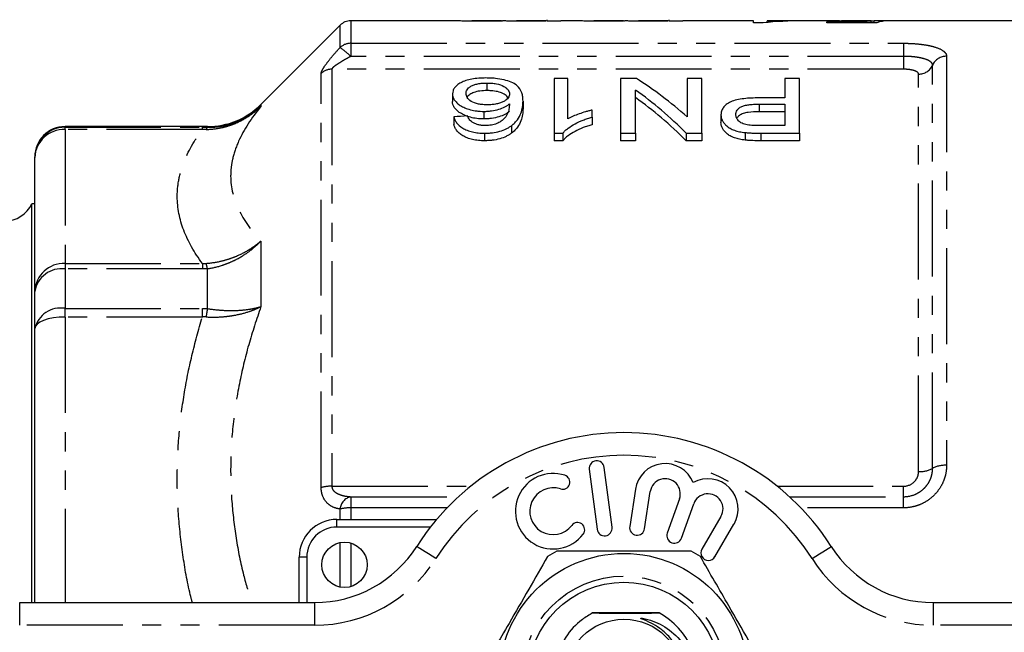
# Model space of a CAD drawing. Extents: x 129 to 278, y 38 to 288.
# Drawn here: x 162 to 228, y 85 to 125 of the extents above; entities that cross this region are included whole.
import ezdxf

# ---------------------------------------------------------------- set-up
doc = ezdxf.new("R2010")
doc.units = 0
doc.linetypes.add('PHANTOM', pattern=[12.7, 6.35, -1.27, 1.27, -1.27, 1.27, -1.27])
doc.layers.get('0').update_dxf_attribs({"linetype": 'CONTINUOUS'})

msp = doc.modelspace()

# ---------------------------------------------------------------- linework, layer by layer
at = {"color": 7, "linetype": 'CONTINUOUS'}
for p, q in [((197.344, 125.091), (197.344, 125.196)), ((205.421, 125.091), (205.421, 125.196)), ((183.626, 124.829), (178.384, 119.586)), ((191.422, 125.121), (184.334, 125.121)), ((194.302, 125.121), (192.349, 125.121)), ((197.244, 125.121), (195.31, 125.121)), ((197.344, 125.091), (197.344, 125.114)), ((198.242, 125.091), (197.344, 125.091)), ((199.499, 125.121), (198.242, 125.121)), ((198.242, 125.121), (198.242, 125.091)), ((202.379, 125.121), (200.426, 125.121)), ((205.321, 125.121), (203.387, 125.121)), ((205.421, 125.091), (205.421, 125.114)), ((206.318, 125.091), (205.421, 125.091)), ((210.996, 125.121), (206.318, 125.121)), ((206.318, 125.121), (206.318, 125.091)), ((210.996, 124.988), (210.996, 125.121)), ((211.625, 124.988), (210.996, 124.988)), ((213.145, 125.121), (211.894, 125.121)), ((211.894, 125.121), (211.894, 125.091)), ((211.894, 125.014), (211.894, 125.091)), ((215.744, 125.121), (214.253, 125.121)), ((215.842, 125.049), (218.43, 125.049)), ((215.842, 124.988), (215.842, 125.049)), ((219.163, 124.988), (215.842, 124.988)), ((218.758, 125.121), (216.807, 125.121)), ((218.43, 124.988), (218.43, 125.049)), ((218.786, 124.988), (218.786, 125.116)), ((218.983, 124.988), (218.983, 125.121)), ((237.019, 125.121), (219.845, 125.121)), ((197.8, 121.302), (197.8, 117.686)), ((198.698, 121.302), (197.8, 121.302)), ((198.698, 118.631), (198.698, 121.302)), ((202.198, 121.302), (202.198, 117.686)), ((203.241, 121.302), (202.198, 121.302)), ((206.595, 121.302), (206.595, 118.764)), ((207.582, 121.302), (206.595, 121.302)), ((207.582, 117.686), (207.582, 121.302)), ((213.057, 121.302), (213.057, 120.017)), ((214.044, 121.302), (213.057, 121.302)), ((214.044, 117.686), (214.044, 121.302)), ((193.351, 121.005), (193.351, 120.505)), ((191.07, 120.291), (191.07, 119.791)), ((203.185, 117.686), (203.185, 120.538)), ((213.057, 120.017), (211.342, 120.017)), ((195.736, 119.815), (195.736, 119.315)), ((211.368, 119.608), (213.057, 119.608)), ((213.057, 119.608), (213.057, 118.191)), ((191.159, 118.775), (191.159, 118.275)), ((193.138, 119.128), (193.138, 118.628)), ((200.313, 118.749), (200.313, 119.212)), ((200.313, 118.749), (200.313, 118.249)), ((208.839, 118.899), (208.839, 118.399)), ((213.057, 119.108), (211.368, 119.108)), ((174.848, 118.121), (165.419, 118.121)), ((194.973, 118.183), (194.973, 117.683)), ((213.057, 118.191), (211.385, 118.191)), ((193.18, 117.686), (193.18, 117.186)), ((197.8, 117.686), (198.378, 117.686)), ((197.8, 117.686), (197.8, 117.186)), ((198.378, 117.686), (198.378, 117.186)), ((202.198, 117.686), (203.185, 117.686)), ((202.198, 117.686), (202.198, 117.186)), ((203.185, 117.686), (203.185, 117.186)), ((206.539, 117.686), (207.582, 117.686)), ((206.539, 117.686), (206.539, 117.186)), ((207.582, 117.686), (207.582, 117.186)), ((210.435, 117.728), (210.435, 117.228)), ((211.472, 117.686), (214.044, 117.686)), ((214.044, 117.686), (214.044, 117.186)), ((198.378, 117.186), (197.8, 117.186)), ((203.185, 117.186), (202.198, 117.186)), ((207.582, 117.186), (206.539, 117.186)), ((214.044, 117.186), (211.472, 117.186)), ((163.419, 116.077), (163.419, 116.121)), ((163.419, 107.218), (163.419, 116.077)), ((163.419, 113.021), (163.23, 113.021)), ((163.23, 86.621), (163.23, 113.021)), ((163.419, 104.753), (163.419, 107.218)), ((163.419, 86.621), (163.419, 104.753)), ((200.124, 95.441), (200.638, 91.474)), ((201.63, 91.603), (201.116, 95.57)), ((203.171, 94.12), (202.797, 91.658)), ((203.785, 91.508), (204.159, 93.97)), ((206.09, 93.486), (205.286, 91.215)), ((206.229, 90.881), (207.033, 93.152)), ((183.419, 92.121), (190.017, 92.121)), ((208.839, 92.313), (207.58, 90.165)), ((208.443, 89.659), (209.701, 91.808)), ((180.919, 86.621), (180.919, 89.621)), ((162.419, 86.621), (181.948, 86.621)), ((222.89, 86.621), (242.419, 86.621)), ((204.747, 85.933), (204.746, 85.934))]:
    msp.add_line(p, q, dxfattribs=at)
at = {"color": 8, "linetype": 'PHANTOM'}
for p, q in [((183.626, 123.353), (183.626, 124.829)), ((184.334, 125.121), (184.334, 123.636)), ((184.334, 123.636), (220.919, 123.636)), ((184.334, 123.636), (184.334, 122.771)), ((220.919, 123.636), (220.919, 122.771)), ((220.919, 122.771), (184.334, 122.771)), ((220.919, 122.771), (220.919, 121.918)), ((223.773, 122.779), (223.773, 95.702)), ((183.084, 121.918), (183.084, 94.321)), ((220.919, 121.918), (183.084, 121.918)), ((222.846, 95.5), (222.846, 122.188)), ((182.376, 94.233), (182.376, 121.638)), ((221.919, 95.298), (221.919, 121.597)), ((178.384, 119.586), (178.384, 119.461)), ((211.368, 119.608), (211.368, 119.108)), ((165.419, 118.121), (165.419, 118.075)), ((165.419, 117.925), (165.419, 118.075)), ((165.419, 118.075), (174.51, 118.075)), ((174.51, 117.925), (174.51, 118.075)), ((174.848, 118.074), (174.848, 118.121)), ((165.419, 117.925), (165.419, 109.065)), ((174.51, 117.925), (165.419, 117.925)), ((211.472, 117.686), (211.472, 117.186)), ((178.384, 110.55), (178.384, 106.207)), ((165.419, 109.065), (165.419, 108.701)), ((165.419, 109.065), (174.51, 109.065)), ((174.51, 109.065), (174.51, 108.701)), ((165.419, 108.701), (165.419, 106.094)), ((174.51, 108.701), (165.419, 108.701)), ((174.848, 106.076), (174.848, 108.718)), ((165.419, 105.519), (165.419, 106.094)), ((165.419, 106.094), (174.51, 106.094)), ((174.51, 105.519), (174.51, 106.094)), ((165.419, 105.519), (165.419, 86.621)), ((174.51, 105.519), (165.419, 105.519)), ((183.084, 94.321), (192.281, 94.321)), ((212.558, 94.321), (220.919, 94.321)), ((220.919, 93.626), (220.919, 94.321)), ((184.334, 93.626), (184.334, 92.891)), ((184.334, 93.626), (191.468, 93.626)), ((213.371, 93.626), (220.919, 93.626)), ((220.919, 92.891), (220.919, 93.626)), ((183.626, 92.121), (183.626, 92.815)), ((190.712, 92.891), (184.334, 92.891)), ((184.334, 92.891), (184.334, 92.121)), ((220.919, 92.891), (214.127, 92.891)), ((183.419, 91.621), (183.419, 92.121)), ((189.611, 91.621), (183.419, 91.621)), ((183.626, 87.65), (183.626, 90.593)), ((184.334, 90.563), (184.334, 87.68)), ((181.419, 89.621), (180.919, 89.621)), ((181.419, 89.621), (181.419, 86.621)), ((162.419, 85.121), (162.419, 86.621)), ((181.948, 85.121), (181.948, 86.621)), ((222.89, 86.621), (222.89, 85.121)), ((181.948, 85.121), (162.419, 85.121)), ((242.419, 85.121), (222.89, 85.121))]:
    msp.add_line(p, q, dxfattribs=at)
at = {"color": 8, "linetype": 'PHANTOM', "flags": 128}
for points in [[(165.419, 105.519), (165.029, 105.504), (164.654, 105.46), (164.308, 105.39), (164.005, 105.295), (163.756, 105.179), (163.572, 105.046), (163.458, 104.903), (163.419, 104.753)], [(189.968, 89.529), (189.721, 89.686), (189.483, 89.836), (189.264, 89.975), (189.073, 90.097), (188.915, 90.197), (188.798, 90.272), (188.726, 90.317), (188.702, 90.333)], [(214.871, 89.529), (215.118, 89.686), (215.355, 89.836), (215.574, 89.975), (215.766, 90.097), (215.924, 90.197), (216.041, 90.272), (216.113, 90.317), (216.137, 90.333)]]:
    msp.add_lwpolyline(points, dxfattribs=at)
at = {"color": 7, "linetype": 'CONTINUOUS'}
for centre, radius in [((183.919, 89.121), 1.5), ((202.419, 81.621), 8.25), ((202.419, 81.621), 6.35), ((202.419, 81.621), 3.9)]:
    msp.add_circle(centre, radius, dxfattribs=at)
at = {"color": 8, "linetype": 'PHANTOM'}
msp.add_circle((202.419, 81.621), 6.75, dxfattribs=at)
at = {"color": 7, "linetype": 'CONTINUOUS'}
for centre, radius, start, end in [((184.334, 124.121), 1, 90, 135), ((174.848, 123.121), 5, 270, 315), ((165.419, 116.121), 2, 90, 180), ((161.419, 113.871), 2, 270, 334.84934), ((202.419, 81.621), 16.25, 32.41735, 147.58265), ((200.62, 95.505), 0.5, 7.38589, 187.38589), ((205.148, 93.82), 2, 21.90962, 171.36364), ((197.731, 92.667), 2.5, 71.95495, 322.81684), ((198.358, 94.593), 0.475, 251.95495, 71.95495), ((205.148, 93.82), 1, 340.5, 171.36364), ((207.976, 92.819), 2, 329.63636, 119.09038), ((197.731, 92.667), 1.55, 71.95495, 322.81684), ((207.976, 92.819), 1, 329.63636, 160.5), ((183.419, 89.621), 2.5, 90, 180), ((199.344, 91.444), 0.475, 322.81684, 142.81684), ((201.134, 91.538), 0.5, 187.38589, 7.38589), ((203.291, 91.583), 0.5, 171.36364, 351.36364), ((205.757, 91.048), 0.5, 160.5, 340.5), ((181.948, 94.621), 8, 270, 327.58265), ((202.419, 81.621), 9.5, 117.84548, 122.15452), ((202.419, 81.621), 9.5, 57.84548, 62.15452), ((208.011, 89.912), 0.5, 149.63636, 329.63636), ((222.89, 94.621), 8, 212.41735, 270), ((202.419, 81.621), 4.9, 346.13808, 61.64002)]:
    msp.add_arc(centre, radius, start, end, dxfattribs=at)
at = {"color": 8, "linetype": 'PHANTOM'}
for centre, radius, start, end in [((184.331, 122.618), 1.018, 89.83692, 133.77319), ((181.042, 119.496), 4.643, 44.8563, 56.18086), ((223.76, 121.778), 1.001, 89.22037, 155.84718), ((183.08, 120.893), 1.025, 89.78106, 133.33276), ((221.933, 122.598), 1.001, 269.22024, 335.84741), ((165.418, 116.076), 1.999, 89.96359, 179.96325), ((174.985, 117.886), 0.232, 125.93802, 168.52568), ((165.346, 115.998), 1.928, 87.82395, 177.64445), ((165.346, 107.138), 1.928, 87.82393, 177.64447), ((171.784, 108.109), 3.125, 11.24879, 17.90381), ((165.195, 106.915), 1.801, 82.83002, 170.31485), ((165.144, 104.343), 1.773, 81.06976, 166.61313), ((187.428, 103.711), 12.8, 169.35186, 171.85485), ((202.419, 81.621), 14.75, 32.41735, 147.58265), ((222.036, 96.99), 1.696, 266.06505, 298.55717), ((223.657, 94.011), 1.696, 86.06514, 118.55703), ((183.044, 91.753), 2.568, 89.12321, 105.0709), ((184.54, 92.733), 0.917, 102.99339, 174.88959), ((184.293, 89.934), 2.957, 89.2191, 103.03053), ((183.419, 89.621), 2, 90, 180), ((181.948, 94.621), 9.5, 270, 327.58265), ((222.89, 94.621), 9.5, 212.41735, 270)]:
    msp.add_arc(centre, radius, start, end, dxfattribs=at)
at = {"color": 7, "linetype": 'CONTINUOUS'}
for centre, major_axis, ratio, start_param, end_param in [((214.253, 81.621), (0, 43.5), 0.770833, 0, 0.078477), ((213.145, 81.621), (0, 43.5), 0.770857, 6.266666, 6.320523), ((218.923, 81.621), (0, 43.5), 0.196442, 0.016086, 0.057798), ((221.676, 81.621), (435, 0), 0.1, 1.574922, 1.576986), ((219.845, 81.621), (0, 43.5), 0.2, 0, 0.078477), ((193.089, 82.121), (0, 42.25), 0.642148, 5.762119, 5.899678), ((191.892, 82.121), (0, 42.25), 0.642148, 5.712919, 5.853894), ((191.892, 81.621), (0, 42.25), 0.642148, 5.712919, 5.853894), ((401.3, 82.121), (422.5, 0), 0.1, 2.088919, 2.091365)]:
    msp.add_ellipse(centre, major_axis=major_axis, ratio=ratio, start_param=start_param, end_param=end_param, dxfattribs=at)
for points, knots in [([(192.972, 125.088), (192.862, 125.088), (192.752, 125.088), (192.535, 125.09), (192.427, 125.09), (192.219, 125.093), (192.119, 125.095), (191.935, 125.099), (191.852, 125.101), (191.71, 125.106), (191.648, 125.109), (191.555, 125.113), (191.519, 125.115), (191.465, 125.118), (191.448, 125.119), (191.425, 125.121), (191.422, 125.121), (191.421, 125.121)], [0, 0, 0, 0, 0.125, 0.125, 0.25, 0.25, 0.375, 0.375, 0.5, 0.5, 0.625, 0.625, 0.75, 0.75, 0.875, 0.875, 1, 1, 1, 1]), ([(192.349, 125.12), (192.351, 125.12), (192.354, 125.121), (192.468, 125.118), (192.652, 125.115), (192.884, 125.113), (193.071, 125.112), (193.176, 125.112), (193.188, 125.112)], [0, 0, 0, 0, 0.236866, 0.418849, 0.601691, 0.773699, 0.974772, 1, 1, 1, 1]), ([(194.523, 125.115), (194.479, 125.114), (194.435, 125.112), (194.341, 125.11), (194.289, 125.108), (194.126, 125.104), (194.008, 125.1), (193.742, 125.095), (193.595, 125.092), (193.368, 125.09), (193.29, 125.089), (193.133, 125.088), (193.052, 125.088), (192.972, 125.088)], [0, 0, 0, 0, 0.125, 0.125, 0.25, 0.25, 0.5, 0.5, 0.75, 0.75, 0.875, 0.875, 1, 1, 1, 1]), ([(193.188, 125.112), (193.333, 125.112), (193.625, 125.113), (193.989, 125.117), (194.232, 125.121), (194.28, 125.121), (194.302, 125.121)], [0, 0, 0, 0, 0.277135, 0.556577, 0.805655, 1, 1, 1, 1]), ([(195.883, 125.088), (195.808, 125.088), (195.734, 125.088), (195.587, 125.089), (195.514, 125.089), (195.3, 125.091), (195.159, 125.094), (194.913, 125.099), (194.804, 125.103), (194.674, 125.108), (194.637, 125.109), (194.573, 125.112), (194.548, 125.114), (194.523, 125.115)], [0, 0, 0, 0, 0.125, 0.125, 0.25, 0.25, 0.5, 0.5, 0.75, 0.75, 0.875, 0.875, 1, 1, 1, 1]), ([(195.31, 125.12), (195.317, 125.121), (195.329, 125.121), (195.446, 125.118), (195.598, 125.115), (195.836, 125.113), (196.025, 125.112), (196.141, 125.112)], [0, 0, 0, 0, 0.255696, 0.438689, 0.594676, 0.751204, 1, 1, 1, 1]), ([(197.344, 125.114), (197.305, 125.113), (197.266, 125.111), (197.178, 125.108), (197.13, 125.107), (196.977, 125.103), (196.861, 125.099), (196.609, 125.094), (196.469, 125.092), (196.254, 125.089), (196.181, 125.089), (196.033, 125.088), (195.958, 125.088), (195.883, 125.088)], [0, 0, 0, 0, 0.125, 0.125, 0.25, 0.25, 0.5, 0.5, 0.75, 0.75, 0.875, 0.875, 1, 1, 1, 1]), ([(196.141, 125.112), (196.307, 125.113), (196.594, 125.113), (196.94, 125.117), (197.16, 125.121), (197.217, 125.121), (197.244, 125.121)], [0, 0, 0, 0, 0.320481, 0.553726, 0.787886, 1, 1, 1, 1]), ([(201.049, 125.088), (200.939, 125.088), (200.829, 125.088), (200.612, 125.09), (200.504, 125.09), (200.296, 125.093), (200.196, 125.095), (200.012, 125.099), (199.929, 125.101), (199.786, 125.106), (199.725, 125.109), (199.632, 125.113), (199.596, 125.115), (199.542, 125.118), (199.525, 125.119), (199.502, 125.121), (199.499, 125.121), (199.498, 125.121)], [0, 0, 0, 0, 0.125, 0.125, 0.25, 0.25, 0.375, 0.375, 0.5, 0.5, 0.625, 0.625, 0.75, 0.75, 0.875, 0.875, 1, 1, 1, 1]), ([(200.426, 125.12), (200.428, 125.12), (200.431, 125.121), (200.545, 125.118), (200.729, 125.115), (200.961, 125.113), (201.148, 125.112), (201.253, 125.112), (201.265, 125.112)], [0, 0, 0, 0, 0.236866, 0.418849, 0.601692, 0.7737, 0.974772, 1, 1, 1, 1]), ([(202.6, 125.115), (202.556, 125.114), (202.512, 125.112), (202.418, 125.11), (202.366, 125.108), (202.203, 125.104), (202.085, 125.1), (201.819, 125.095), (201.671, 125.092), (201.444, 125.09), (201.367, 125.089), (201.21, 125.088), (201.129, 125.088), (201.049, 125.088)], [0, 0, 0, 0, 0.125, 0.125, 0.25, 0.25, 0.5, 0.5, 0.75, 0.75, 0.875, 0.875, 1, 1, 1, 1]), ([(201.265, 125.112), (201.41, 125.112), (201.702, 125.113), (202.066, 125.117), (202.309, 125.121), (202.357, 125.121), (202.379, 125.121)], [0, 0, 0, 0, 0.277135, 0.556577, 0.805655, 1, 1, 1, 1]), ([(203.96, 125.088), (203.885, 125.088), (203.811, 125.088), (203.664, 125.089), (203.591, 125.089), (203.377, 125.091), (203.236, 125.094), (202.99, 125.099), (202.881, 125.103), (202.751, 125.108), (202.713, 125.109), (202.65, 125.112), (202.625, 125.114), (202.6, 125.115)], [0, 0, 0, 0, 0.125, 0.125, 0.25, 0.25, 0.5, 0.5, 0.75, 0.75, 0.875, 0.875, 1, 1, 1, 1]), ([(203.387, 125.12), (203.394, 125.121), (203.405, 125.121), (203.523, 125.118), (203.675, 125.115), (203.913, 125.113), (204.102, 125.112), (204.218, 125.112)], [0, 0, 0, 0, 0.255696, 0.438689, 0.594675, 0.751204, 1, 1, 1, 1]), ([(205.421, 125.114), (205.382, 125.113), (205.343, 125.111), (205.255, 125.108), (205.207, 125.107), (205.054, 125.103), (204.938, 125.099), (204.686, 125.094), (204.546, 125.092), (204.331, 125.089), (204.258, 125.089), (204.11, 125.088), (204.035, 125.088), (203.96, 125.088)], [0, 0, 0, 0, 0.125, 0.125, 0.25, 0.25, 0.5, 0.5, 0.75, 0.75, 0.875, 0.875, 1, 1, 1, 1]), ([(204.218, 125.112), (204.384, 125.113), (204.67, 125.113), (205.017, 125.117), (205.237, 125.121), (205.294, 125.121), (205.321, 125.121)], [0, 0, 0, 0, 0.320481, 0.553726, 0.787886, 1, 1, 1, 1]), ([(217.538, 125.106), (217.303, 125.106), (216.832, 125.108), (216.251, 125.116), (215.87, 125.122), (215.77, 125.121), (215.744, 125.12)], [0, 0, 0, 0, 0.307183, 0.617175, 0.896808, 1, 1, 1, 1]), ([(216.807, 125.121), (216.866, 125.121), (217.013, 125.121), (217.363, 125.12), (217.636, 125.12), (217.786, 125.12)], [0, 0, 0, 0, 0.2338405, 0.5809835, 1, 1, 1, 1]), ([(218.786, 125.116), (218.695, 125.115), (218.603, 125.113), (218.406, 125.111), (218.305, 125.11), (218.092, 125.108), (217.984, 125.107), (217.819, 125.106), (217.763, 125.106), (217.651, 125.106), (217.595, 125.106), (217.538, 125.106)], [0, 0, 0, 0, 0.25, 0.25, 0.5, 0.5, 0.75, 0.75, 0.875, 0.875, 1, 1, 1, 1]), ([(217.786, 125.12), (217.904, 125.12), (218.021, 125.12), (218.25, 125.12), (218.364, 125.121), (218.572, 125.121), (218.667, 125.121), (218.799, 125.121), (218.841, 125.121), (218.916, 125.121), (218.95, 125.121), (218.983, 125.121)], [0, 0, 0, 0, 0.25, 0.25, 0.5, 0.5, 0.75, 0.75, 0.875, 0.875, 1, 1, 1, 1]), ([(193.282, 121.338), (193.202, 121.338), (193.121, 121.337), (192.963, 121.331), (192.884, 121.327), (192.65, 121.307), (192.496, 121.287), (192.21, 121.234), (192.077, 121.201), (191.829, 121.123), (191.719, 121.078), (191.53, 120.977), (191.445, 120.923), (191.308, 120.809), (191.25, 120.749), (191.158, 120.625), (191.124, 120.56), (191.08, 120.427), (191.074, 120.36), (191.07, 120.291)], [0, 0, 0, 0, 0.0625, 0.0625, 0.125, 0.125, 0.25, 0.25, 0.375, 0.375, 0.5, 0.5, 0.625, 0.625, 0.75, 0.75, 0.875, 0.875, 1, 1, 1, 1]), ([(195.736, 119.815), (195.734, 119.909), (195.73, 120.002), (195.705, 120.185), (195.684, 120.275), (195.593, 120.539), (195.493, 120.707), (195.211, 120.933), (195.093, 121), (194.814, 121.121), (194.654, 121.174), (194.302, 121.257), (194.106, 121.289), (193.804, 121.319), (193.702, 121.327), (193.494, 121.336), (193.388, 121.337), (193.282, 121.338)], [0, 0, 0, 0, 0.125, 0.125, 0.25, 0.25, 0.5, 0.5, 0.625, 0.625, 0.75, 0.75, 0.875, 0.875, 0.9375, 0.9375, 1, 1, 1, 1]), ([(191.967, 120.305), (191.969, 120.349), (191.971, 120.392), (191.993, 120.478), (192.011, 120.52), (192.06, 120.602), (192.09, 120.642), (192.176, 120.72), (192.227, 120.756), (192.347, 120.824), (192.418, 120.855), (192.572, 120.91), (192.657, 120.933), (192.843, 120.97), (192.94, 120.984), (193.092, 120.996), (193.143, 121), (193.247, 121.004), (193.299, 121.004), (193.351, 121.005)], [0, 0, 0, 0, 0.125, 0.125, 0.25, 0.25, 0.375, 0.375, 0.5, 0.5, 0.625, 0.625, 0.75, 0.75, 0.875, 0.875, 0.9375, 0.9375, 1, 1, 1, 1]), ([(193.351, 121.005), (193.458, 121.003), (193.565, 121.001), (193.774, 120.984), (193.877, 120.969), (194.165, 120.913), (194.331, 120.856), (194.523, 120.751), (194.578, 120.713), (194.672, 120.634), (194.711, 120.593), (194.775, 120.508), (194.799, 120.464), (194.831, 120.375), (194.835, 120.329), (194.839, 120.283)], [0, 0, 0, 0, 0.125, 0.125, 0.25, 0.25, 0.5, 0.5, 0.625, 0.625, 0.75, 0.75, 0.875, 0.875, 1, 1, 1, 1]), ([(191.07, 120.291), (191.073, 120.226), (191.078, 120.16), (191.116, 120.028), (191.145, 119.962), (191.228, 119.83), (191.281, 119.765), (191.413, 119.64), (191.493, 119.58), (191.676, 119.465), (191.779, 119.412), (192.001, 119.315), (192.125, 119.272), (192.392, 119.2), (192.534, 119.173), (192.756, 119.145), (192.832, 119.138), (192.984, 119.13), (193.061, 119.129), (193.138, 119.128)], [0, 0, 0, 0, 0.125, 0.125, 0.25, 0.25, 0.375, 0.375, 0.5, 0.5, 0.625, 0.625, 0.75, 0.75, 0.875, 0.875, 0.9375, 0.9375, 1, 1, 1, 1]), ([(193.386, 119.562), (193.334, 119.562), (193.283, 119.562), (193.18, 119.566), (193.129, 119.57), (192.978, 119.583), (192.877, 119.597), (192.595, 119.655), (192.433, 119.718), (192.179, 119.865), (192.093, 119.952), (192.013, 120.083), (191.996, 120.128), (191.972, 120.216), (191.968, 120.26), (191.967, 120.305)], [0, 0, 0, 0, 0.0625, 0.0625, 0.125, 0.125, 0.25, 0.25, 0.5, 0.5, 0.75, 0.75, 0.875, 0.875, 1, 1, 1, 1]), ([(193.351, 120.505), (193.193, 120.5), (192.876, 120.489), (192.477, 120.391), (192.202, 120.248), (192.061, 120.137), (192.042, 120.071), (192.042, 120.07)], [0, 0, 0, 0, 0.256795, 0.516488, 0.739198, 0.995893, 1, 1, 1, 1]), ([(194.735, 120.002), (194.72, 120.045), (194.679, 120.164), (194.432, 120.315), (194.07, 120.443), (193.691, 120.499), (193.447, 120.503), (193.351, 120.505)], [0, 0, 0, 0, 0.148953, 0.419917, 0.639093, 0.85869, 1, 1, 1, 1]), ([(194.839, 120.283), (194.836, 120.239), (194.832, 120.195), (194.804, 120.109), (194.783, 120.066), (194.721, 119.98), (194.68, 119.939), (194.583, 119.86), (194.523, 119.822), (194.389, 119.753), (194.316, 119.721), (194.157, 119.664), (194.068, 119.639), (193.885, 119.6), (193.789, 119.586), (193.64, 119.571), (193.589, 119.567), (193.488, 119.562), (193.437, 119.562), (193.386, 119.562)], [0, 0, 0, 0, 0.125, 0.125, 0.25, 0.25, 0.375, 0.375, 0.5, 0.5, 0.625, 0.625, 0.75, 0.75, 0.875, 0.875, 0.9375, 0.9375, 1, 1, 1, 1]), ([(211.342, 120.017), (211.176, 120.016), (211.01, 120.014), (210.682, 120), (210.519, 119.988), (210.196, 119.951), (210.038, 119.927), (209.742, 119.86), (209.602, 119.816), (209.372, 119.71), (209.276, 119.646), (209.109, 119.514), (209.041, 119.444), (208.936, 119.296), (208.897, 119.218), (208.861, 119.1), (208.852, 119.06), (208.842, 118.98), (208.84, 118.939), (208.839, 118.899)], [0, 0, 0, 0, 0.125, 0.125, 0.25, 0.25, 0.375, 0.375, 0.5, 0.5, 0.625, 0.625, 0.75, 0.75, 0.875, 0.875, 0.9375, 0.9375, 1, 1, 1, 1]), ([(193.138, 118.628), (193.061, 118.629), (192.985, 118.63), (192.833, 118.638), (192.759, 118.645), (192.537, 118.673), (192.392, 118.7), (192.128, 118.771), (192.003, 118.814), (191.779, 118.912), (191.677, 118.965), (191.495, 119.078), (191.414, 119.139), (191.281, 119.264), (191.229, 119.329), (191.146, 119.46), (191.116, 119.527), (191.078, 119.66), (191.073, 119.726), (191.07, 119.791)], [0, 0, 0, 0, 0.0625, 0.0625, 0.125, 0.125, 0.25, 0.25, 0.375, 0.375, 0.5, 0.5, 0.625, 0.625, 0.75, 0.75, 0.875, 0.875, 1, 1, 1, 1]), ([(193.138, 119.128), (193.225, 119.129), (193.313, 119.131), (193.485, 119.142), (193.57, 119.152), (193.82, 119.187), (193.982, 119.223), (194.277, 119.31), (194.412, 119.365), (194.589, 119.455), (194.644, 119.487), (194.745, 119.553), (194.792, 119.587), (194.839, 119.621)], [0, 0, 0, 0, 0.125, 0.125, 0.25, 0.25, 0.5, 0.5, 0.75, 0.75, 0.875, 0.875, 1, 1, 1, 1]), ([(194.839, 119.621), (194.835, 119.51), (194.829, 119.398), (194.784, 119.17), (194.753, 119.054), (194.641, 118.825), (194.554, 118.714), (194.382, 118.553), (194.319, 118.501), (194.175, 118.404), (194.09, 118.36), (194.003, 118.317)], [0, 0, 0, 0, 0.25, 0.25, 0.5, 0.5, 0.75, 0.75, 0.875, 0.875, 1, 1, 1, 1]), ([(194.973, 118.183), (195.015, 118.215), (195.056, 118.246), (195.13, 118.311), (195.165, 118.344), (195.263, 118.443), (195.319, 118.51), (195.468, 118.716), (195.541, 118.857), (195.646, 119.137), (195.682, 119.276), (195.727, 119.549), (195.735, 119.683), (195.736, 119.815)], [0, 0, 0, 0, 0.0625, 0.0625, 0.125, 0.125, 0.25, 0.25, 0.5, 0.5, 0.75, 0.75, 1, 1, 1, 1]), ([(195.736, 119.315), (195.735, 119.183), (195.727, 119.049), (195.683, 118.777), (195.647, 118.638), (195.542, 118.359), (195.469, 118.218), (195.319, 118.011), (195.263, 117.942), (195.164, 117.843), (195.13, 117.81), (195.055, 117.746), (195.015, 117.715), (194.973, 117.683)], [0, 0, 0, 0, 0.25, 0.25, 0.5, 0.5, 0.75, 0.75, 0.875, 0.875, 0.9375, 0.9375, 1, 1, 1, 1]), ([(209.826, 118.914), (209.828, 118.965), (209.832, 119.014), (209.858, 119.111), (209.878, 119.158), (209.939, 119.251), (209.978, 119.297), (210.082, 119.38), (210.146, 119.419), (210.294, 119.485), (210.379, 119.511), (210.564, 119.553), (210.661, 119.567), (210.859, 119.59), (210.961, 119.597), (211.164, 119.606), (211.266, 119.607), (211.368, 119.608)], [0, 0, 0, 0, 0.125, 0.125, 0.25, 0.25, 0.375, 0.375, 0.5, 0.5, 0.625, 0.625, 0.75, 0.75, 0.875, 0.875, 1, 1, 1, 1]), ([(191.159, 118.775), (191.177, 118.708), (191.195, 118.642), (191.253, 118.51), (191.291, 118.445), (191.432, 118.253), (191.567, 118.127), (191.833, 117.967), (191.933, 117.917), (192.149, 117.832), (192.265, 117.797), (192.514, 117.739), (192.644, 117.719), (192.842, 117.698), (192.908, 117.693), (193.044, 117.687), (193.112, 117.686), (193.18, 117.686)], [0, 0, 0, 0, 0.125, 0.125, 0.25, 0.25, 0.5, 0.5, 0.625, 0.625, 0.75, 0.75, 0.875, 0.875, 0.9375, 0.9375, 1, 1, 1, 1]), ([(192.381, 118.407), (192.338, 118.439), (192.295, 118.47), (192.227, 118.538), (192.199, 118.574), (192.123, 118.68), (192.089, 118.754), (192.057, 118.826)], [0, 0, 0, 0, 0.25, 0.25, 0.5, 0.5, 1, 1, 1, 1]), ([(194.839, 119.121), (194.792, 119.087), (194.746, 119.053), (194.645, 118.988), (194.591, 118.956), (194.417, 118.867), (194.283, 118.812), (193.985, 118.723), (193.827, 118.689), (193.573, 118.652), (193.487, 118.642), (193.314, 118.631), (193.226, 118.629), (193.138, 118.628)], [0, 0, 0, 0, 0.125, 0.125, 0.25, 0.25, 0.5, 0.5, 0.75, 0.75, 0.875, 0.875, 1, 1, 1, 1]), ([(198.378, 117.686), (198.427, 117.745), (198.476, 117.804), (198.591, 117.914), (198.656, 117.967), (198.859, 118.121), (199.014, 118.217), (199.346, 118.395), (199.525, 118.476), (199.809, 118.587), (199.907, 118.622), (200.107, 118.688), (200.21, 118.719), (200.313, 118.749)], [0, 0, 0, 0, 0.125, 0.125, 0.25, 0.25, 0.5, 0.5, 0.75, 0.75, 0.875, 0.875, 1, 1, 1, 1]), ([(200.313, 119.212), (200.237, 119.195), (200.161, 119.178), (200.012, 119.14), (199.94, 119.12), (199.725, 119.056), (199.586, 119.011), (199.312, 118.915), (199.18, 118.864), (198.99, 118.781), (198.928, 118.753), (198.81, 118.694), (198.754, 118.662), (198.698, 118.631)], [0, 0, 0, 0, 0.125, 0.125, 0.25, 0.25, 0.5, 0.5, 0.75, 0.75, 0.875, 0.875, 1, 1, 1, 1]), ([(208.839, 118.899), (208.842, 118.836), (208.845, 118.774), (208.875, 118.649), (208.898, 118.587), (208.96, 118.464), (209.001, 118.402), (209.097, 118.282), (209.153, 118.223), (209.284, 118.11), (209.359, 118.056), (209.531, 117.959), (209.628, 117.915), (209.839, 117.84), (209.951, 117.809), (210.186, 117.76), (210.31, 117.743), (210.435, 117.728)], [0, 0, 0, 0, 0.125, 0.125, 0.25, 0.25, 0.375, 0.375, 0.5, 0.5, 0.625, 0.625, 0.75, 0.75, 0.875, 0.875, 1, 1, 1, 1]), ([(210.579, 118.228), (210.515, 118.242), (210.451, 118.256), (210.336, 118.293), (210.283, 118.316), (210.135, 118.392), (210.057, 118.451), (209.934, 118.577), (209.892, 118.642), (209.851, 118.744), (209.841, 118.778), (209.83, 118.846), (209.828, 118.88), (209.826, 118.914)], [0, 0, 0, 0, 0.125, 0.125, 0.25, 0.25, 0.5, 0.5, 0.75, 0.75, 0.875, 0.875, 1, 1, 1, 1]), ([(211.368, 119.108), (211.122, 119.103), (210.75, 119.094), (210.295, 118.996), (210.024, 118.859), (209.939, 118.739), (209.894, 118.676)], [0, 0, 0, 0, 0.3872134, 0.582941, 0.7800667, 1, 1, 1, 1]), ([(193.18, 117.186), (193.112, 117.186), (193.045, 117.187), (192.911, 117.193), (192.845, 117.198), (192.648, 117.218), (192.516, 117.238), (192.269, 117.296), (192.153, 117.331), (191.935, 117.416), (191.837, 117.466), (191.659, 117.572), (191.58, 117.63), (191.444, 117.751), (191.388, 117.813), (191.293, 117.942), (191.254, 118.008), (191.195, 118.141), (191.177, 118.208), (191.159, 118.275)], [0, 0, 0, 0, 0.0625, 0.0625, 0.125, 0.125, 0.25, 0.25, 0.375, 0.375, 0.5, 0.5, 0.625, 0.625, 0.75, 0.75, 0.875, 0.875, 1, 1, 1, 1]), ([(193.239, 118.191), (193.156, 118.192), (193.074, 118.195), (192.912, 118.214), (192.835, 118.229), (192.688, 118.267), (192.618, 118.29), (192.492, 118.344), (192.435, 118.376), (192.381, 118.407)], [0, 0, 0, 0, 0.25, 0.25, 0.5, 0.5, 0.75, 0.75, 1, 1, 1, 1]), ([(193.18, 117.686), (193.268, 117.687), (193.356, 117.689), (193.531, 117.698), (193.619, 117.705), (193.877, 117.737), (194.041, 117.77), (194.351, 117.857), (194.496, 117.913), (194.69, 118.006), (194.751, 118.039), (194.866, 118.11), (194.92, 118.147), (194.973, 118.183)], [0, 0, 0, 0, 0.125, 0.125, 0.25, 0.25, 0.5, 0.5, 0.75, 0.75, 0.875, 0.875, 1, 1, 1, 1]), ([(194.003, 118.317), (193.946, 118.298), (193.888, 118.279), (193.767, 118.247), (193.704, 118.234), (193.574, 118.213), (193.508, 118.204), (193.374, 118.194), (193.307, 118.192), (193.239, 118.191)], [0, 0, 0, 0, 0.25, 0.25, 0.5, 0.5, 0.75, 0.75, 1, 1, 1, 1]), ([(200.313, 118.249), (200.21, 118.219), (200.107, 118.188), (199.907, 118.123), (199.81, 118.088), (199.525, 117.977), (199.346, 117.895), (199.014, 117.717), (198.859, 117.621), (198.656, 117.467), (198.591, 117.414), (198.475, 117.304), (198.427, 117.245), (198.378, 117.186)], [0, 0, 0, 0, 0.125, 0.125, 0.25, 0.25, 0.5, 0.5, 0.75, 0.75, 0.875, 0.875, 1, 1, 1, 1]), ([(210.435, 117.228), (210.311, 117.243), (210.189, 117.259), (209.956, 117.308), (209.845, 117.338), (209.633, 117.413), (209.535, 117.457), (209.363, 117.553), (209.289, 117.607), (209.155, 117.72), (209.1, 117.779), (209.004, 117.899), (208.963, 117.96), (208.899, 118.084), (208.876, 118.147), (208.845, 118.273), (208.842, 118.336), (208.839, 118.399)], [0, 0, 0, 0, 0.125, 0.125, 0.25, 0.25, 0.375, 0.375, 0.5, 0.5, 0.625, 0.625, 0.75, 0.75, 0.875, 0.875, 1, 1, 1, 1]), ([(211.385, 118.191), (211.25, 118.192), (211.114, 118.192), (210.844, 118.201), (210.71, 118.209), (210.579, 118.228)], [0, 0, 0, 0, 0.5, 0.5, 1, 1, 1, 1]), ([(194.973, 117.683), (194.92, 117.647), (194.867, 117.61), (194.753, 117.54), (194.692, 117.507), (194.498, 117.414), (194.353, 117.358), (194.042, 117.27), (193.876, 117.237), (193.618, 117.205), (193.531, 117.198), (193.356, 117.189), (193.268, 117.187), (193.18, 117.186)], [0, 0, 0, 0, 0.125, 0.125, 0.25, 0.25, 0.5, 0.5, 0.75, 0.75, 0.875, 0.875, 1, 1, 1, 1]), ([(210.435, 117.728), (210.52, 117.719), (210.605, 117.71), (210.778, 117.7), (210.865, 117.697), (211.125, 117.688), (211.298, 117.686), (211.472, 117.686)], [0, 0, 0, 0, 0.25, 0.25, 0.5, 0.5, 1, 1, 1, 1]), ([(211.472, 117.186), (211.298, 117.186), (211.125, 117.188), (210.864, 117.197), (210.778, 117.2), (210.605, 117.21), (210.52, 117.219), (210.435, 117.228)], [0, 0, 0, 0, 0.5, 0.5, 0.75, 0.75, 1, 1, 1, 1]), ([(206.857, 90.021), (205.829, 90.021), (204.002, 90.021), (201.277, 90.021), (199.35, 90.021), (198.26, 90.021), (197.982, 90.021)], [0, 0, 0, 0, 0.350942, 0.623886, 0.90419, 1, 1, 1, 1]), ([(197.363, 89.664), (196.949, 88.947), (196.111, 87.495), (194.927, 85.445), (193.858, 83.593), (193.238, 82.519), (192.926, 81.979)], [0, 0, 0, 0, 0.283856, 0.574172, 0.785714, 1, 1, 1, 1]), ([(211.913, 81.979), (211.498, 82.696), (210.66, 84.148), (209.476, 86.198), (208.407, 88.05), (207.787, 89.124), (207.475, 89.664)], [0, 0, 0, 0, 0.283856, 0.574172, 0.785714, 1, 1, 1, 1]), ([(200.343, 85.932), (200.112, 85.795), (199.417, 85.385), (198.493, 84.375), (197.851, 82.891), (197.742, 81.291), (198.173, 79.766), (199.081, 78.494), (200.265, 77.635), (201.156, 77.414), (201.55, 77.316)], [0, 0, 0, 0, 0.070631, 0.211895, 0.351286, 0.488896, 0.625793, 0.759769, 0.893835, 1, 1, 1, 1]), ([(204.746, 85.934), (204.523, 85.934), (203.795, 85.936), (202.653, 85.937), (201.53, 85.935), (200.803, 85.933), (200.468, 85.932), (200.343, 85.932)], [0, 0, 0, 0, 0.153063, 0.498898, 0.766568, 0.912864, 1, 1, 1, 1]), ([(200.343, 85.932), (200.627, 85.931), (201.203, 85.928), (202.344, 85.926), (203.58, 85.927), (204.407, 85.932), (204.747, 85.933)], [0, 0, 0, 0, 0.200906, 0.407368, 0.756141, 1, 1, 1, 1]), ([(202.985, 77.316), (203.094, 77.337), (203.682, 77.451), (204.69, 77.903), (205.765, 78.908), (206.426, 80.205), (206.619, 81.641), (206.33, 83.051), (205.683, 84.12), (204.974, 84.793), (204.364, 85.197), (203.911, 85.405), (203.642, 85.515), (203.574, 85.545), (203.548, 85.559), (203.536, 85.567), (203.53, 85.572), (203.527, 85.576), (203.527, 85.579), (203.528, 85.581), (203.53, 85.584), (203.538, 85.587), (203.576, 85.59), (203.732, 85.571), (204.336, 85.429), (205.346, 84.966), (206.411, 83.912), (207.101, 82.541), (207.269, 81.326), (207.196, 80.632), (207.177, 80.447)], [0, 0, 0, 0, 0.018192, 0.097723, 0.176363, 0.254344, 0.330684, 0.408666, 0.484957, 0.530617, 0.567208, 0.603955, 0.611789, 0.614712, 0.616123, 0.616686, 0.617253, 0.617498, 0.617668, 0.617838, 0.618042, 0.618391, 0.619477, 0.624461, 0.644253, 0.721395, 0.803446, 0.885424, 0.96962, 1, 1, 1, 1])]:
    msp.add_open_spline(points, degree=3, knots=knots, dxfattribs=at)
for points in [[(194.359, 125.121), (194.376, 125.12), (194.38, 125.119), (194.383, 125.118)], [(202.436, 125.121), (202.453, 125.12), (202.457, 125.119), (202.459, 125.118)]]:
    msp.add_open_spline(points, degree=3, dxfattribs=at)
at = {"color": 8, "linetype": 'PHANTOM'}
for points, knots in [([(182.376, 121.638), (182.376, 121.673), (182.386, 121.716), (182.425, 121.818), (182.454, 121.877), (182.562, 122.067), (182.665, 122.217), (182.901, 122.528), (183.037, 122.693), (183.321, 123.022), (183.471, 123.187), (183.626, 123.353)], [0, 0, 0, 0, 0.125, 0.125, 0.25, 0.25, 0.5, 0.5, 0.75, 0.75, 1, 1, 1, 1]), ([(220.919, 123.636), (221.111, 123.636), (221.3, 123.631), (221.669, 123.611), (221.851, 123.596), (222.201, 123.556), (222.366, 123.532), (222.678, 123.473), (222.823, 123.439), (223.213, 123.325), (223.422, 123.231), (223.631, 123.074), (223.684, 123.018), (223.756, 122.901), (223.773, 122.841), (223.773, 122.779)], [0, 0, 0, 0, 0.125, 0.125, 0.25, 0.25, 0.375, 0.375, 0.5, 0.5, 0.75, 0.75, 0.875, 0.875, 1, 1, 1, 1]), ([(184.334, 122.771), (184.203, 122.701), (184.074, 122.631), (183.821, 122.487), (183.696, 122.413), (183.46, 122.263), (183.345, 122.187), (183.205, 122.075), (183.164, 122.039), (183.102, 121.971), (183.084, 121.94), (183.084, 121.918)], [0, 0, 0, 0, 0.25, 0.25, 0.5, 0.5, 0.75, 0.75, 0.875, 0.875, 1, 1, 1, 1]), ([(222.846, 122.188), (222.846, 122.271), (222.797, 122.351), (222.607, 122.494), (222.465, 122.558), (222.2, 122.636), (222.102, 122.659), (221.891, 122.699), (221.78, 122.716), (221.544, 122.744), (221.422, 122.754), (221.174, 122.768), (221.048, 122.771), (220.919, 122.771)], [0, 0, 0, 0, 0.25, 0.25, 0.5, 0.5, 0.625, 0.625, 0.75, 0.75, 0.875, 0.875, 1, 1, 1, 1]), ([(221.919, 121.597), (221.919, 121.64), (221.894, 121.682), (221.796, 121.76), (221.723, 121.795), (221.54, 121.854), (221.429, 121.878), (221.185, 121.909), (221.053, 121.918), (220.919, 121.918)], [0, 0, 0, 0, 0.25, 0.25, 0.5, 0.5, 0.75, 0.75, 1, 1, 1, 1]), ([(174.757, 117.932), (175.098, 117.936), (175.432, 117.975), (175.924, 118.08), (176.087, 118.123), (176.408, 118.225), (176.568, 118.284), (177.032, 118.481), (177.325, 118.64), (177.742, 118.919), (177.877, 119.019), (178.139, 119.232), (178.265, 119.345), (178.384, 119.461)], [0, 0, 0, 0, 0.25, 0.25, 0.375, 0.375, 0.5, 0.5, 0.75, 0.75, 0.875, 0.875, 1, 1, 1, 1]), ([(174.848, 118.074), (175.184, 118.07), (175.512, 118.099), (176.154, 118.218), (176.472, 118.31), (177.075, 118.548), (177.36, 118.695), (177.764, 118.953), (177.895, 119.046), (178.148, 119.245), (178.27, 119.352), (178.384, 119.461)], [0, 0, 0, 0, 0.25, 0.25, 0.5, 0.5, 0.75, 0.75, 0.875, 0.875, 1, 1, 1, 1]), ([(178.384, 119.461), (177.756, 118.691), (177.254, 117.919), (176.739, 116.764), (176.607, 116.379), (176.473, 115.802), (176.44, 115.61), (176.395, 115.226), (176.384, 115.034), (176.385, 114.08), (176.569, 113.344), (177.255, 111.917), (177.756, 111.226), (178.384, 110.55)], [0, 0, 0, 0, 0.25, 0.25, 0.375, 0.375, 0.4375, 0.4375, 0.5, 0.5, 0.75, 0.75, 1, 1, 1, 1]), ([(174.51, 109.065), (173.978, 109.789), (173.561, 110.519), (172.997, 111.994), (172.849, 112.739), (172.848, 113.868), (172.885, 114.244), (173.029, 114.991), (173.137, 115.362), (173.561, 116.47), (173.977, 117.201), (174.51, 117.925)], [0, 0, 0, 0, 0.25, 0.25, 0.5, 0.5, 0.625, 0.625, 0.75, 0.75, 1, 1, 1, 1]), ([(174.757, 109.069), (175.098, 109.094), (175.432, 109.146), (175.924, 109.262), (176.087, 109.307), (176.408, 109.41), (176.568, 109.468), (177.032, 109.659), (177.325, 109.807), (177.742, 110.063), (177.877, 110.153), (178.139, 110.345), (178.265, 110.446), (178.384, 110.55)], [0, 0, 0, 0, 0.25, 0.25, 0.375, 0.375, 0.5, 0.5, 0.75, 0.75, 0.875, 0.875, 1, 1, 1, 1]), ([(174.848, 108.718), (175.184, 108.765), (175.512, 108.842), (175.994, 108.998), (176.153, 109.057), (176.467, 109.189), (176.622, 109.262), (177.075, 109.498), (177.36, 109.678), (177.764, 109.981), (177.895, 110.088), (178.148, 110.312), (178.27, 110.43), (178.384, 110.55)], [0, 0, 0, 0, 0.25, 0.25, 0.375, 0.375, 0.5, 0.5, 0.75, 0.75, 0.875, 0.875, 1, 1, 1, 1]), ([(174.757, 105.524), (175.098, 105.506), (175.432, 105.509), (175.924, 105.541), (176.087, 105.557), (176.408, 105.598), (176.568, 105.623), (177.032, 105.712), (177.325, 105.788), (177.742, 105.927), (177.877, 105.978), (178.139, 106.087), (178.265, 106.146), (178.384, 106.207)], [0, 0, 0, 0, 0.25, 0.25, 0.375, 0.375, 0.5, 0.5, 0.75, 0.75, 0.875, 0.875, 1, 1, 1, 1]), ([(174.848, 106.076), (175.184, 106.024), (175.512, 105.988), (176.154, 105.948), (176.472, 105.944), (177.075, 105.968), (177.36, 105.994), (177.764, 106.057), (177.895, 106.082), (178.148, 106.139), (178.27, 106.172), (178.384, 106.207)], [0, 0, 0, 0, 0.25, 0.25, 0.5, 0.5, 0.75, 0.75, 0.875, 0.875, 1, 1, 1, 1]), ([(178.384, 106.207), (178.102, 105.366), (177.538, 103.684), (176.92, 101.087), (176.509, 98.441), (176.348, 95.835), (176.425, 93.31), (176.718, 90.862), (177.158, 88.626), (177.577, 87.224), (177.757, 86.621)], [0, 0, 0, 0, 0.131538, 0.26305, 0.39765, 0.532231, 0.655454, 0.778686, 0.90487, 1, 1, 1, 1]), ([(173.849, 86.621), (173.803, 86.794), (173.528, 87.836), (173.196, 89.799), (172.89, 92.502), (172.816, 95.187), (172.949, 97.819), (173.277, 100.401), (173.784, 102.975), (174.268, 104.671), (174.51, 105.519)], [0, 0, 0, 0, 0.027922, 0.168323, 0.311392, 0.454454, 0.589606, 0.724766, 0.862376, 1, 1, 1, 1]), ([(223.773, 95.702), (223.773, 95.521), (223.755, 95.342), (223.685, 94.99), (223.632, 94.815), (223.492, 94.477), (223.406, 94.317), (223.203, 94.012), (223.085, 93.867), (222.823, 93.604), (222.68, 93.485), (222.37, 93.277), (222.202, 93.186), (221.855, 93.041), (221.675, 92.985), (221.302, 92.91), (221.111, 92.891), (220.919, 92.891)], [0, 0, 0, 0, 0.125, 0.125, 0.25, 0.25, 0.375, 0.375, 0.5, 0.5, 0.625, 0.625, 0.75, 0.75, 0.875, 0.875, 1, 1, 1, 1]), ([(220.919, 93.626), (221.177, 93.626), (221.431, 93.677), (221.781, 93.821), (221.895, 93.881), (222.104, 94.019), (222.201, 94.097), (222.378, 94.272), (222.459, 94.369), (222.596, 94.572), (222.655, 94.679), (222.75, 94.905), (222.786, 95.023), (222.834, 95.259), (222.846, 95.378), (222.846, 95.5)], [0, 0, 0, 0, 0.25, 0.25, 0.375, 0.375, 0.5, 0.5, 0.625, 0.625, 0.75, 0.75, 0.875, 0.875, 1, 1, 1, 1]), ([(220.919, 94.321), (221.188, 94.321), (221.448, 94.43), (221.724, 94.704), (221.796, 94.812), (221.895, 95.047), (221.919, 95.171), (221.919, 95.298)], [0, 0, 0, 0, 0.5, 0.5, 0.75, 0.75, 1, 1, 1, 1]), ([(183.626, 92.815), (183.471, 92.832), (183.321, 92.871), (183.035, 92.997), (182.9, 93.085), (182.665, 93.316), (182.562, 93.462), (182.454, 93.723), (182.425, 93.819), (182.386, 94.018), (182.376, 94.123), (182.376, 94.233)], [0, 0, 0, 0, 0.25, 0.25, 0.5, 0.5, 0.75, 0.75, 0.875, 0.875, 1, 1, 1, 1]), ([(183.084, 94.321), (183.084, 94.249), (183.102, 94.182), (183.163, 94.064), (183.205, 94.014), (183.345, 93.884), (183.46, 93.823), (183.696, 93.729), (183.821, 93.695), (184.074, 93.648), (184.203, 93.634), (184.334, 93.626)], [0, 0, 0, 0, 0.125, 0.125, 0.25, 0.25, 0.5, 0.5, 0.75, 0.75, 1, 1, 1, 1])]:
    msp.add_open_spline(points, degree=3, knots=knots, dxfattribs=at)
for points in [[(174.51, 118.075), (174.623, 118.075), (174.736, 118.074), (174.848, 118.074)], [(174.757, 117.932), (174.674, 117.931), (174.592, 117.928), (174.51, 117.925)], [(174.51, 109.065), (174.592, 109.062), (174.674, 109.063), (174.757, 109.069)], [(174.848, 108.718), (174.736, 108.707), (174.623, 108.701), (174.51, 108.701)], [(174.51, 106.094), (174.623, 106.094), (174.736, 106.088), (174.848, 106.076)], [(174.757, 105.524), (174.674, 105.529), (174.592, 105.526), (174.51, 105.519)]]:
    msp.add_open_spline(points, degree=3, dxfattribs=at)

doc.saveas('drawing.dxf')
